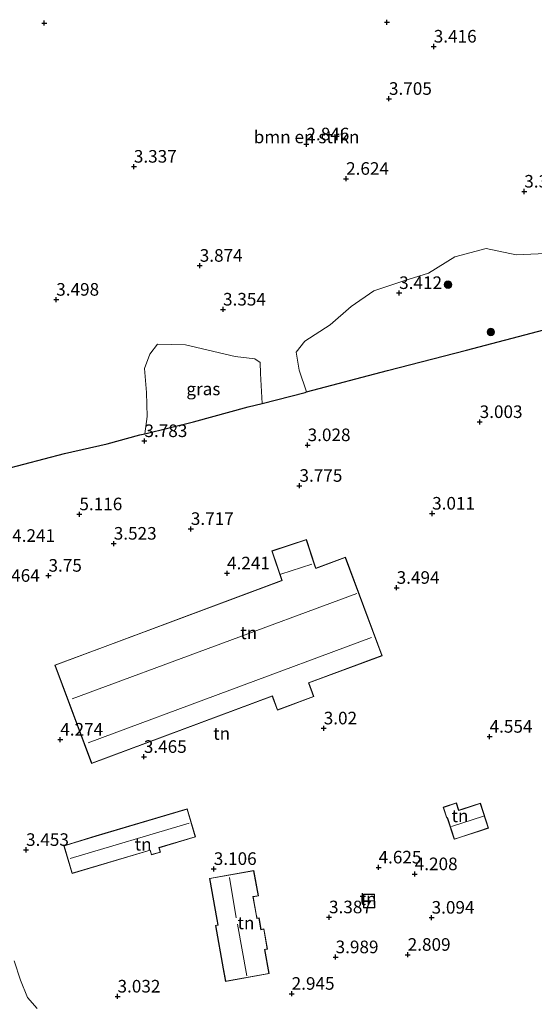
# Model space of a CAD drawing. Units: metres. Extents: x 24899 to 30008, y 399998 to 402415.
# Drawn here: x 28109 to 28212, y 400638 to 400834 of the extents above; entities that cross this region are included whole.
import ezdxf
from ezdxf.enums import TextEntityAlignment as Align

# ---------------------------------------------------------------- set-up
doc = ezdxf.new("R2010")
doc.units = ezdxf.units.M
doc.layers.get('0').update_dxf_attribs({"lineweight": 25})
for name, color, linetype, lineweight in [('B-ME-GR-BOMENSTRUIKEN-GV-B6', 93, 'Continuous', 18), ('B-ME-GR-BOOM-GV-B6', 93, 'Continuous', 18), ('B-ME-GR-BOOM-S-B1', 93, 'Continuous', 18), ('B-ME-IE-GRASLAND-GV-B6', 93, 'Continuous', 18), ('B-ME-IE-GRONDWERKLIJN-GROND_INGERICHT-GV-B6', 253, 'Continuous', 18), ('B-ME-KG-KADASTRAAL-DAKRAND-L-B1', 13, 'Continuous', 18), ('B-ME-KG-KADASTRAAL-NOKLIJN-L-B1', 13, 'Continuous', 18)]:
    doc.layers.add(name, color=color, linetype=linetype, lineweight=lineweight)
doc.layers.add('B-ME-GW-HOOGTEPUNT-S-B1', color=10, linetype='Continuous')
doc.layers.add('B-ME-IE-TERREINAFSCHEIDING-HAAGRASTER-L-B1', color=10, linetype='Continuous')
doc.styles.add('NLCS-ISO', font='NLCS-ISO.TTF')

# ---------------------------------------------------------------- blocks, each defined once
blk = doc.blocks.new('hoogtepunt')
for p, q in [((-0.5, 0), (0.5, 0)), ((0, 0.5), (0, -0.5))]:
    blk.add_line(p, q)
blk = doc.blocks.new('boom')
h = blk.add_hatch(color=256)
edge = h.paths.add_edge_path()
edge.add_arc((0, 0), 0.75, 0, 360)
blk.add_circle((0, 0), 0.75)

msp = doc.modelspace()

# ---------------------------------------------------------------- linework, layer by layer
at = {"layer": 'B-ME-GR-BOMENSTRUIKEN-GV-B6'}
msp.add_polyline3d([(28213.76, 400787.457, 3.688), (28207.927, 400787.164, 3.746), (28201.969, 400788.408, 3.75), (28195.735, 400786.754, 3.75), (28190.49, 400783.523, 3.655), (28185.653, 400782.015, 3.593), (28179.68, 400779.998, 3.573), (28175.145, 400776.884, 3.556), (28170.974, 400773.25, 3.552), (28165.925, 400770.032, 3.548), (28164.248, 400767.866, 3.42), (28164.824, 400764.266, 3.259), (28166.317, 400759.948, 3.171), (28166.016, 400759.868, 3.172), (28157.479, 400757.683, 3.536), (28157.14, 400763.587, 3.469), (28157.076, 400765.828, 3.465), (28155.992, 400766.557, 3.506), (28152.095, 400767.016, 3.523), (28142.215, 400769.328, 3.634), (28136.688, 400769.451, 3.684), (28135.161, 400767.448, 3.771), (28134.104, 400764.63, 3.882), (28134.485, 400759.818, 3.882), (28134.604, 400755.077, 3.841), (28134.18, 400751.651, 3.798), (28133.205, 400751.412, 3.812), (28126.665, 400749.639, 3.577), (28118.206, 400747.727, 3.828), (28089.891, 400740.29, 3.416)], dxfattribs=at)
at = {"layer": 'B-ME-GR-BOOM-GV-B6'}
msp.add_polyline3d([(28108.186, 400646.982, 3.197), (28109.449, 400643.184, 3.197), (28110.83, 400639.747, 3.197), (28112.806, 400637.536, 3.193)], dxfattribs=at)
at = {"layer": 'B-ME-IE-GRASLAND-GV-B6'}
for points in [[(28213.419, 400772.299, 3.478), (28198.103, 400768.269, 3.148), (28182.4, 400764.213, 3.135), (28166.317, 400759.948, 3.171), (28164.824, 400764.266, 3.259), (28164.248, 400767.866, 3.42), (28165.925, 400770.032, 3.548), (28170.974, 400773.25, 3.552), (28175.145, 400776.884, 3.556), (28179.68, 400779.998, 3.573), (28185.653, 400782.015, 3.593), (28190.49, 400783.523, 3.655), (28195.735, 400786.754, 3.75), (28201.969, 400788.408, 3.75), (28207.927, 400787.164, 3.746), (28213.76, 400787.457, 3.688)], [(28134.18, 400751.651, 3.798), (28134.604, 400755.077, 3.841), (28134.485, 400759.818, 3.882), (28134.104, 400764.63, 3.882), (28135.161, 400767.448, 3.771), (28136.688, 400769.451, 3.684), (28142.215, 400769.328, 3.634), (28152.095, 400767.016, 3.523), (28155.992, 400766.557, 3.506), (28157.076, 400765.828, 3.465), (28157.14, 400763.587, 3.469), (28157.479, 400757.683, 3.536), (28154.687, 400756.968, 3.655), (28143.828, 400754.014, 3.655), (28134.18, 400751.651, 3.798)]]:
    msp.add_polyline3d(points, dxfattribs=at)
at = {"layer": 'B-ME-IE-GRONDWERKLIJN-GROND_INGERICHT-GV-B6'}
for points in [[(28089.891, 400740.29, 3.416), (28118.206, 400747.727, 3.828), (28126.665, 400749.639, 3.577), (28133.205, 400751.412, 3.812), (28134.18, 400751.651, 3.798), (28143.828, 400754.014, 3.655), (28154.687, 400756.968, 3.655), (28157.479, 400757.683, 3.536), (28166.016, 400759.868, 3.172), (28166.317, 400759.948, 3.171), (28182.4, 400764.213, 3.135), (28198.103, 400768.269, 3.148), (28213.419, 400772.299, 3.478), (28219.292, 400773.797, 3.634), (28222.136, 400769.629, 3.403), (28222.831, 400766.185, 3.256), (28223.894, 400760.915, 3.032), (28226.187, 400749.556, 2.995), (28228.118, 400740.617, 3.578), (28228.236, 400740.071, 3.614), (28229.006, 400734.967, 3.747), (28229.646, 400730.72, 3.857)], [(28116.299, 400705.727, 3.399), (28123.591, 400686.154, 3.399), (28159.482, 400699.524, 3.399), (28160.513, 400696.755, 3.399), (28167.769, 400699.458, 3.399), (28166.758, 400702.174, 3.399), (28181.296, 400707.59, 3.399), (28174.016, 400727.131, 3.399), (28168.152, 400724.946, 3.399), (28167.993, 400725.375, 3.399), (28166.28, 400730.653, 3.399), (28159.385, 400728.391, 3.399), (28161.37, 400722.517, 3.399), (28161.304, 400722.493, 3.399), (28126.273, 400709.443, 3.399), (28116.299, 400705.727, 3.399)], [(28193.435, 400677.484, 3.676), (28194.131, 400675.354, 3.676), (28194.24, 400675.408, 3.676), (28195.638, 400671.129, 3.676), (28200.65, 400672.767, 3.676), (28202.445, 400673.353, 3.676), (28200.823, 400678.318, 3.676), (28197.172, 400677.126, 3.676), (28196.534, 400676.917, 3.676), (28196.068, 400678.344, 3.676), (28193.435, 400677.484, 3.676)], [(28144.258, 400671.601, 3.28), (28142.606, 400677.187, 3.28), (28124.45, 400671.815, 3.28), (28118.066, 400669.866, 3.28), (28119.696, 400664.357, 3.28), (28135.2, 400668.945, 3.28), (28135.47, 400668.034, 3.28), (28137.267, 400668.566, 3.28), (28137.004, 400669.454, 3.28), (28144.258, 400671.601, 3.28)], [(28155.806, 400664.962, 3.296), (28147.008, 400663.369, 3.296), (28148.485, 400655.211, 3.296), (28148.679, 400654.139, 3.296), (28148.193, 400654.051, 3.296), (28149.756, 400645.418, 3.296), (28150.211, 400642.905, 3.296), (28158.89, 400644.476, 3.296), (28158.03, 400649.223, 3.296), (28158.559, 400649.318, 3.296), (28157.829, 400653.348, 3.296), (28157.282, 400653.249, 3.296), (28156.864, 400655.558, 3.296), (28156.451, 400655.483, 3.296), (28156.307, 400656.277, 3.296), (28155.685, 400659.714, 3.296), (28156.722, 400659.901, 3.296), (28155.806, 400664.962, 3.296)], [(28177.609, 400660.214, 3.544), (28177.635, 400657.527, 3.544), (28179.851, 400657.548, 3.544), (28179.826, 400660.235, 3.544), (28178.574, 400660.223, 3.544), (28177.609, 400660.214, 3.544)], [(28112.806, 400637.536, 3.193), (28110.83, 400639.747, 3.197), (28109.449, 400643.184, 3.197), (28108.186, 400646.982, 3.197)]]:
    msp.add_polyline3d(points, dxfattribs=at)
at = {"layer": 'B-ME-IE-TERREINAFSCHEIDING-HAAGRASTER-L-B1'}
msp.add_polyline3d([(28089.891, 400740.29, 3.416), (28118.206, 400747.727, 3.828), (28126.665, 400749.639, 3.577), (28133.205, 400751.412, 3.812), (28134.18, 400751.651, 3.798), (28143.828, 400754.014, 3.655), (28154.687, 400756.968, 3.655), (28157.479, 400757.683, 3.536), (28166.016, 400759.868, 3.172), (28166.317, 400759.948, 3.171), (28182.4, 400764.213, 3.135), (28198.103, 400768.269, 3.148), (28213.419, 400772.299, 3.478), (28219.292, 400773.797, 3.634), (28233.48, 400777.46, 3.412), (28243.984, 400780.16, 3.416), (28245.098, 400780.462, 3.433), (28252.516, 400782.474, 3.549), (28262.692, 400785.233, 3.709), (28266.202, 400788.177, 3.674), (28276.659, 400796.948, 3.568), (28287.789, 400806.595, 3.816), (28298.536, 400815.75, 3.733)], dxfattribs=at)
at = {"layer": 'B-ME-KG-KADASTRAAL-DAKRAND-L-B1'}
for points in [[(28126.29, 400709.396, 5.858), (28161.321, 400722.446, 5.78), (28161.433, 400722.487, 5.318), (28159.449, 400728.359, 5.021), (28166.248, 400730.59, 5.033), (28167.946, 400725.359, 5.376), (28168.123, 400724.882, 5.8), (28173.987, 400727.067, 5.792), (28181.232, 400707.619, 5.495), (28166.694, 400702.203, 5.458), (28167.705, 400699.487, 4.674), (28160.542, 400696.819, 4.715), (28159.511, 400699.588, 5.503), (28123.62, 400686.218, 5.516), (28116.363, 400705.698, 5.866), (28126.29, 400709.396, 5.858)], [(28200.634, 400672.815, 6.06), (28195.67, 400671.192, 6.06), (28194.27, 400675.478, 5.961), (28194.161, 400675.424, 5.957), (28193.498, 400677.452, 5.479), (28196.036, 400678.281, 5.541), (28196.502, 400676.854, 5.751), (28197.188, 400677.078, 5.623), (28200.791, 400678.255, 5.623), (28202.382, 400673.385, 6.007), (28200.634, 400672.815, 6.06)], [(28124.464, 400671.767, 4.988), (28142.572, 400677.125, 4.967), (28144.196, 400671.635, 4.967), (28136.942, 400669.488, 4.967), (28137.205, 400668.6, 4.534), (28135.504, 400668.096, 4.534), (28135.234, 400669.007, 4.946), (28119.73, 400664.419, 4.971), (28118.128, 400669.833, 4.971), (28124.464, 400671.767, 4.988)], [(28149.805, 400645.427, 8.623), (28148.251, 400654.011, 8.623), (28148.737, 400654.099, 8.973), (28148.534, 400655.22, 5.908), (28147.066, 400663.329, 5.908), (28155.766, 400664.904, 5.549), (28156.664, 400659.941, 5.553), (28155.627, 400659.754, 5.978), (28156.258, 400656.268, 5.978), (28156.411, 400655.425, 8.982), (28156.824, 400655.5, 8.693), (28157.242, 400653.191, 8.614), (28157.789, 400653.29, 5.297), (28158.501, 400649.358, 5.297), (28157.972, 400649.263, 8.792), (28158.832, 400644.516, 8.697), (28150.251, 400642.963, 8.689), (28149.805, 400645.427, 8.623)], [(28178.574, 400660.173, 4.179), (28179.776, 400660.185, 4.179), (28179.801, 400657.598, 4.179), (28177.685, 400657.577, 4.179), (28177.659, 400660.164, 4.179), (28178.574, 400660.173, 4.179)]]:
    msp.add_polyline3d(points, dxfattribs=at)
at = {"layer": 'B-ME-KG-KADASTRAAL-NOKLIJN-L-B1'}
for p, q in [((28161.188, 400723.783, 5.809), (28167.352, 400725.762, 5.821)), ((28176.274, 400719.925, 7.839), (28119.717, 400699.018, 7.839)), ((28122.881, 400690.302, 6.506), (28179.178, 400711.189, 6.49)), ((28195.074, 400673.659, 7.129), (28201.464, 400675.702, 7.125)), ((28119.32, 400667.353, 6.126), (28142.974, 400674.364, 6.098)), ((28152.281, 400655.509, 7.455), (28150.965, 400663.559, 7.488)), ((28177.827, 400658.9, 5.656), (28179.648, 400658.928, 5.627)), ((28154.442, 400643.998, 11.94), (28152.561, 400654.287, 11.977))]:
    msp.add_line(p, q, dxfattribs=at)

# ---------------------------------------------------------------- block references
at = {"layer": 'B-ME-GR-BOOM-S-B1', "rotation": 90}
for p in [(28194.404, 400781.257, 3.655), (28202.903, 400771.87, 3.519)]:
    msp.add_blockref('boom', p, dxfattribs=at)
at = {"layer": 'B-ME-GW-HOOGTEPUNT-S-B1', "rotation": 90}
for p in [(28182.252, 400833.357, 3.131), (28182.252, 400833.357, 3.131), (28114.188, 400833.195, 3.036), (28114.188, 400833.195, 3.036), (28191.567, 400828.537, 3.416), (28191.567, 400828.537, 3.416), (28182.667, 400818.159, 3.705), (28182.667, 400818.159, 3.705), (28166.265, 400809.123, 2.846), (28166.265, 400809.123, 2.846), (28131.985, 400804.694, 3.337), (28131.985, 400804.694, 3.337), (28174.154, 400802.284, 2.624), (28174.154, 400802.284, 2.624), (28209.548, 400799.743, 3.387), (28209.548, 400799.743, 3.387), (28145.075, 400785.022, 3.874), (28145.075, 400785.022, 3.874), (28184.696, 400779.608, 3.412), (28184.696, 400779.608, 3.412), (28116.564, 400778.282, 3.498), (28116.564, 400778.282, 3.498), (28149.7, 400776.326, 3.354), (28149.7, 400776.326, 3.354), (28200.688, 400753.997, 3.003), (28200.688, 400753.997, 3.003), (28134.092, 400750.212, 3.783), (28134.092, 400750.212, 3.783), (28166.511, 400749.404, 3.028), (28166.511, 400749.404, 3.028), (28164.889, 400741.336, 3.775), (28164.889, 400741.336, 3.775), (28121.164, 400735.677, 5.116), (28121.164, 400735.677, 5.116), (28191.247, 400735.816, 3.011), (28191.247, 400735.816, 3.011), (28143.307, 400732.767, 3.717), (28143.307, 400732.767, 3.717), (28127.993, 400729.848, 3.523), (28127.993, 400729.848, 3.523), (28150.495, 400723.944, 4.241), (28150.495, 400723.944, 4.241), (28115.026, 400723.484, 3.75), (28115.026, 400723.484, 3.75), (28184.197, 400721.081, 3.494), (28184.197, 400721.081, 3.494), (28169.711, 400693.172, 3.02), (28169.711, 400693.172, 3.02), (28117.365, 400690.94, 4.274), (28117.365, 400690.94, 4.274), (28202.659, 400691.516, 4.554), (28202.659, 400691.516, 4.554), (28133.971, 400687.512, 3.465), (28133.971, 400687.512, 3.465), (28110.564, 400669.043, 3.453), (28110.564, 400669.043, 3.453), (28147.863, 400665.265, 3.106), (28147.863, 400665.265, 3.106), (28180.599, 400665.559, 4.625), (28180.599, 400665.559, 4.625), (28187.788, 400664.223, 4.208), (28187.788, 400664.223, 4.208), (28170.758, 400655.665, 3.387), (28170.758, 400655.665, 3.387), (28191.142, 400655.593, 3.094), (28191.142, 400655.593, 3.094), (28172.068, 400647.736, 3.989), (28172.068, 400647.736, 3.989), (28186.389, 400648.222, 2.809), (28186.389, 400648.222, 2.809), (28128.742, 400639.933, 3.032), (28128.742, 400639.933, 3.032), (28163.337, 400640.484, 2.945), (28163.337, 400640.484, 2.945)]:
    msp.add_blockref('hoogtepunt', p, dxfattribs=at)

# ---------------------------------------------------------------- texts
at = {"layer": 'B-ME-GR-BOMENSTRUIKEN-GV-B6', "ltscale": 0.2, "style": 'NLCS-ISO'}
msp.add_text('bmn en strkn', height=2.5, dxfattribs=at).set_placement((28166.298, 400810.5788), align=Align.MIDDLE_CENTER)
at = {"layer": 'B-ME-GW-HOOGTEPUNT-S-B1', "ltscale": 0.2, "style": 'NLCS-ISO'}
for s, p in [('3.416', (28191.567, 400828.537, 3.416)), ('3.416', (28191.567, 400828.537, 3.416)), ('3.705', (28182.667, 400818.159, 3.705)), ('3.705', (28182.667, 400818.159, 3.705)), ('2.846', (28166.265, 400809.123, 2.846)), ('2.846', (28166.265, 400809.123, 2.846)), ('3.337', (28131.985, 400804.694, 3.337)), ('3.337', (28131.985, 400804.694, 3.337)), ('2.624', (28174.154, 400802.284, 2.624)), ('2.624', (28174.154, 400802.284, 2.624)), ('3.387', (28209.548, 400799.743, 3.387)), ('3.387', (28209.548, 400799.743, 3.387)), ('3.874', (28145.075, 400785.022, 3.874)), ('3.874', (28145.075, 400785.022, 3.874)), ('3.498', (28116.564, 400778.282, 3.498)), ('3.498', (28116.564, 400778.282, 3.498)), ('3.412', (28184.696, 400779.608, 3.412)), ('3.412', (28184.696, 400779.608, 3.412)), ('3.354', (28149.7, 400776.326, 3.354)), ('3.354', (28149.7, 400776.326, 3.354)), ('3.003', (28200.688, 400753.997, 3.003)), ('3.003', (28200.688, 400753.997, 3.003)), ('3.783', (28134.092, 400750.212, 3.783)), ('3.783', (28134.092, 400750.212, 3.783)), ('3.028', (28166.511, 400749.404, 3.028)), ('3.028', (28166.511, 400749.404, 3.028)), ('3.775', (28164.889, 400741.336, 3.775)), ('3.775', (28164.889, 400741.336, 3.775)), ('5.116', (28121.164, 400735.677, 5.116)), ('5.116', (28121.164, 400735.677, 5.116)), ('3.011', (28191.247, 400735.816, 3.011)), ('3.011', (28191.247, 400735.816, 3.011)), ('3.717', (28143.307, 400732.767, 3.717)), ('3.717', (28143.307, 400732.767, 3.717)), ('4.241', (28107.809, 400729.409, 4.241)), ('4.241', (28107.809, 400729.409, 4.241)), ('3.523', (28127.993, 400729.848, 3.523)), ('3.523', (28127.993, 400729.848, 3.523)), ('3.75', (28115.026, 400723.484, 3.75)), ('3.75', (28115.026, 400723.484, 3.75)), ('4.241', (28150.495, 400723.944, 4.241)), ('4.241', (28150.495, 400723.944, 4.241)), ('4.464', (28104.767, 400721.481, 4.464)), ('4.464', (28104.767, 400721.481, 4.464)), ('3.494', (28184.197, 400721.081, 3.494)), ('3.494', (28184.197, 400721.081, 3.494)), ('3.02', (28169.711, 400693.172, 3.02)), ('3.02', (28169.711, 400693.172, 3.02)), ('4.274', (28117.365, 400690.94, 4.274)), ('4.274', (28117.365, 400690.94, 4.274)), ('4.554', (28202.659, 400691.516, 4.554)), ('4.554', (28202.659, 400691.516, 4.554)), ('3.465', (28133.971, 400687.512, 3.465)), ('3.465', (28133.971, 400687.512, 3.465)), ('3.453', (28110.564, 400669.043, 3.453)), ('3.453', (28110.564, 400669.043, 3.453)), ('3.106', (28147.863, 400665.265, 3.106)), ('3.106', (28147.863, 400665.265, 3.106)), ('4.625', (28180.599, 400665.559, 4.625)), ('4.625', (28180.599, 400665.559, 4.625)), ('4.208', (28187.788, 400664.223, 4.208)), ('4.208', (28187.788, 400664.223, 4.208)), ('3.387', (28170.758, 400655.665, 3.387)), ('3.387', (28170.758, 400655.665, 3.387)), ('3.094', (28191.142, 400655.593, 3.094)), ('3.094', (28191.142, 400655.593, 3.094)), ('3.989', (28172.068, 400647.736, 3.989)), ('3.989', (28172.068, 400647.736, 3.989)), ('2.809', (28186.389, 400648.222, 2.809)), ('2.809', (28186.389, 400648.222, 2.809)), ('3.032', (28128.742, 400639.933, 3.032)), ('3.032', (28128.742, 400639.933, 3.032)), ('2.945', (28163.337, 400640.484, 2.945)), ('2.945', (28163.337, 400640.484, 2.945))]:
    msp.add_text(s, height=2.5, dxfattribs=at).set_placement(p, align=Align.BOTTOM_LEFT)
at = {"layer": 'B-ME-IE-GRASLAND-GV-B6', "ltscale": 0.2, "style": 'NLCS-ISO'}
msp.add_text('gras', height=2.5, dxfattribs=at).set_placement((28145.7915, 400760.551), align=Align.MIDDLE_CENTER)
at = {"layer": 'B-ME-IE-GRONDWERKLIJN-GROND_INGERICHT-GV-B6', "ltscale": 0.2, "style": 'NLCS-ISO'}
for p in [(28154.7987, 400712.1286), (28149.4272, 400692.1381), (28196.7792, 400675.7895), (28133.8275, 400670.1426), (28178.5173, 400659.3268), (28154.2535, 400654.5313)]:
    msp.add_text('tn', height=2.5, dxfattribs=at).set_placement(p, align=Align.MIDDLE_CENTER)

doc.saveas('drawing.dxf')
